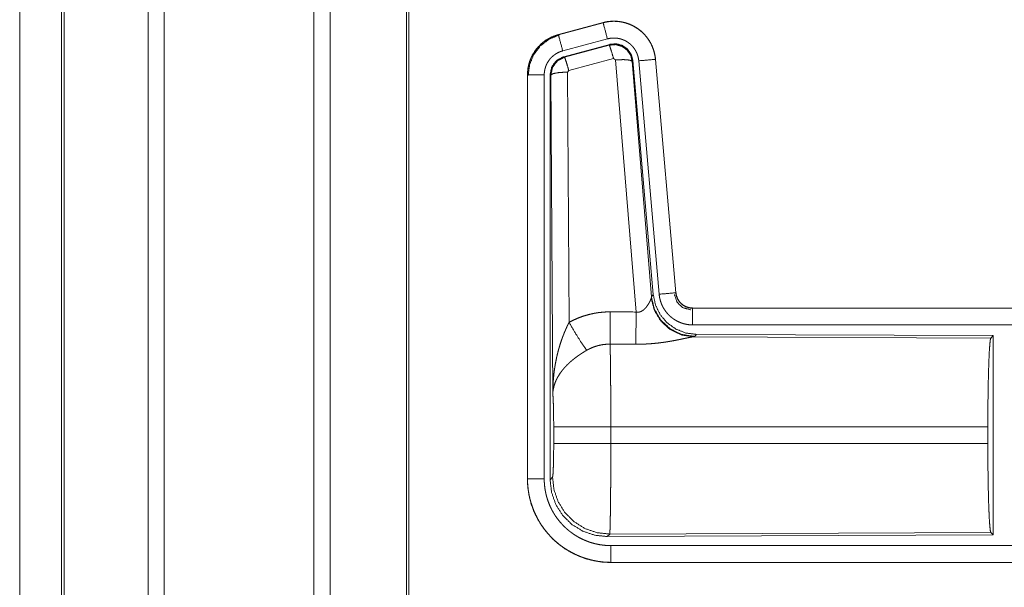
# Model space of a CAD drawing. Units: inches. Extents: x 23 to 149, y 8 to 132.
# Drawn here: x 23 to 26, y 44 to 46 of the extents above; entities that cross this region are included whole.
import ezdxf

# ---------------------------------------------------------------- set-up
doc = ezdxf.new("R2010")
doc.units = ezdxf.units.IN
doc.header["$MEASUREMENT"] = 0
doc.layers.add('Trimetric', color=7, linetype='Continuous', true_color=0xffffff)

msp = doc.modelspace()

# ---------------------------------------------------------------- linework, layer by layer
at = {"layer": 'Trimetric', "color": 18, "linetype": 'Continuous', "lineweight": 18}
for p, q in [((23.6814, 12.2852), (23.6814, 99.332)), ((23.7292, 99.3348), (23.7292, 12.2824)), ((24.1773, 12.2838), (24.1773, 99.3348)), ((24.2252, 99.3306), (24.2252, 12.2867)), ((24.4535, 12.3394), (24.4535, 99.2792)), ((24.4609, 99.275), (24.4609, 12.3423)), ((23.4231, 12.3608), (23.4231, 99.2564)), ((23.4304, 99.2579), (23.4304, 12.3594)), ((23.298, 55.0028), (23.298, 12.685)), ((23.2981, 12.685), (23.2981, 55.0028)), ((25.0411, 45.924), (24.9075, 45.8882)), ((24.9076, 45.8878), (25.0412, 45.9236)), ((25.0411, 45.924), (25.0412, 45.9236)), ((24.9075, 45.8882), (24.9076, 45.8878)), ((24.9205, 45.8395), (25.0541, 45.8753)), ((24.9236, 45.8222), (25.061, 45.859)), ((24.9256, 45.8206), (25.0593, 45.8566)), ((25.0593, 45.8566), (25.061, 45.859)), ((24.9236, 45.8222), (24.9256, 45.8206)), ((25.0723, 45.817), (24.9386, 45.781)), ((25.0785, 45.8126), (25.0723, 45.817)), ((25.1397, 45.0596), (25.0785, 45.8126)), ((25.13, 45.8107), (25.1283, 45.8083)), ((25.1283, 45.8083), (25.1854, 45.1053)), ((25.13, 45.8107), (25.1911, 45.1115)), ((25.1477, 45.8098), (25.2086, 45.1127)), ((25.1974, 45.8142), (25.2584, 45.1171)), ((25.1979, 45.8142), (25.1974, 45.8142)), ((25.2588, 45.1171), (25.1979, 45.8142)), ((24.9386, 45.781), (24.9349, 45.7761)), ((24.9349, 45.7761), (24.9395, 45.0288)), ((24.8149, 45.7675), (24.8153, 45.7675)), ((24.8149, 45.7675), (24.8149, 44.5614)), ((24.8153, 44.5614), (24.8153, 45.7675)), ((24.8653, 44.5614), (24.8653, 45.7675)), ((24.8828, 44.5589), (24.8828, 45.7691)), ((24.8849, 45.7675), (24.8828, 45.7691)), ((24.8908, 44.8143), (24.8849, 45.7675)), ((25.1848, 45.1005), (25.1854, 45.1053)), ((25.1854, 45.1053), (25.1911, 45.1115)), ((25.2588, 45.1171), (25.2584, 45.1171)), ((25.3086, 45.0715), (25.3086, 45.0711)), ((30.8401, 45.0715), (25.3086, 45.0715)), ((25.3086, 45.0711), (29.8002, 45.0711)), ((25.3086, 45.0211), (29.8002, 45.0211)), ((25.3143, 44.9867), (25.3105, 44.9856)), ((25.3105, 44.9856), (26.1997, 44.9817)), ((25.32, 44.9929), (25.3143, 44.9867)), ((25.32, 44.9929), (26.207, 44.989)), ((26.1997, 44.9817), (26.207, 44.989)), ((26.207, 44.989), (26.207, 44.3941)), ((24.8935, 44.6666), (24.8935, 44.7164)), ((26.1907, 44.7164), (25.0642, 44.7164)), ((25.0642, 44.7164), (25.0642, 44.6666)), ((26.1907, 44.7164), (26.1907, 44.6666)), ((25.0642, 44.6666), (26.1907, 44.6666)), ((24.8149, 44.5614), (24.8153, 44.5614)), ((24.8828, 44.5589), (24.8901, 44.5663)), ((25.0608, 44.3964), (25.0535, 44.389)), ((26.207, 44.3941), (25.0535, 44.389)), ((26.1997, 44.4013), (25.0608, 44.3964)), ((26.207, 44.3941), (26.1997, 44.4013)), ((29.8002, 44.3619), (25.0647, 44.3619)), ((25.0647, 44.3115), (25.0647, 44.3119)), ((25.0647, 44.3119), (29.8002, 44.3119)), ((30.8401, 44.3115), (25.0647, 44.3115))]:
    msp.add_line(p, q, dxfattribs=at)
for points, knots in [([(25.1979, 45.8142), (25.1959, 45.8277), (25.1925, 45.8409), (25.1877, 45.8537), (25.1816, 45.8658), (25.1742, 45.8772), (25.1655, 45.8877), (25.1558, 45.8973), (25.1451, 45.9057), (25.1335, 45.9129), (25.1212, 45.9188), (25.1084, 45.9233), (25.0951, 45.9264), (25.0816, 45.928), (25.068, 45.9281), (25.0544, 45.9268), (25.0411, 45.924)], [0, 0, 0.062537, 0.125055, 0.187564, 0.250061, 0.312549, 0.375041, 0.437525, 0.500005, 0.562478, 0.62496, 0.68745, 0.749942, 0.812448, 0.874951, 0.937476, 1, 1]), ([(25.0412, 45.9236), (25.0478, 45.9252), (25.0545, 45.9264), (25.0612, 45.9272), (25.0679, 45.9277), (25.0747, 45.9278), (25.0815, 45.9276), (25.0832, 45.9275), (25.0849, 45.9273), (25.0866, 45.9271), (25.0883, 45.927), (25.0917, 45.9265), (25.095, 45.926), (25.1017, 45.9246), (25.1082, 45.9229), (25.1147, 45.9208), (25.121, 45.9184), (25.1226, 45.9177), (25.1242, 45.917), (25.1257, 45.9163), (25.1273, 45.9156), (25.1303, 45.9141), (25.1333, 45.9125), (25.1391, 45.9091), (25.1448, 45.9054), (25.1502, 45.9013), (25.1555, 45.897), (25.1567, 45.8959), (25.158, 45.8947), (25.1593, 45.8935), (25.1605, 45.8924), (25.1629, 45.8899), (25.1652, 45.8875), (25.1696, 45.8824), (25.1738, 45.877), (25.1776, 45.8715), (25.1812, 45.8657), (25.182, 45.8642), (25.1829, 45.8627), (25.1837, 45.8612), (25.1845, 45.8597), (25.186, 45.8566), (25.1874, 45.8535), (25.1899, 45.8472), (25.1921, 45.8408), (25.194, 45.8343), (25.1955, 45.8277), (25.1961, 45.8244), (25.1967, 45.821), (25.1971, 45.8176), (25.1974, 45.8142)], [0, 0, 0.031408, 0.062617, 0.093727, 0.124828, 0.156018, 0.187384, 0.195261, 0.203132, 0.210989, 0.218828, 0.234471, 0.250068, 0.281196, 0.312288, 0.343444, 0.374766, 0.382641, 0.390515, 0.398391, 0.406238, 0.4219, 0.437519, 0.468655, 0.499751, 0.530896, 0.562182, 0.570033, 0.577911, 0.58579, 0.59365, 0.609336, 0.624972, 0.656126, 0.687219, 0.718344, 0.749603, 0.757445, 0.765295, 0.773173, 0.781058, 0.796753, 0.812409, 0.843582, 0.874692, 0.905804, 0.937037, 0.952714, 0.968469, 0.984237, 1, 1]), ([(25.0541, 45.8753), (25.0431, 45.9166), (25.0412, 45.9236)], [0, 0, 0.854674, 1, 1]), ([(24.9075, 45.8882), (24.8882, 45.8813), (24.8704, 45.8714), (24.8544, 45.8587), (24.8407, 45.8436), (24.8296, 45.8264), (24.8215, 45.8077), (24.8165, 45.7879), (24.8149, 45.7675)], [0, 0, 0.12502, 0.250025, 0.375024, 0.500004, 0.624977, 0.749984, 0.874968, 1, 1]), ([(24.8153, 45.7675), (24.8157, 45.7777), (24.8169, 45.7878), (24.819, 45.7977), (24.8219, 45.8075), (24.8223, 45.8087), (24.8227, 45.8099), (24.8232, 45.8111), (24.8236, 45.8123), (24.8246, 45.8147), (24.8256, 45.8171), (24.8277, 45.8217), (24.83, 45.8262), (24.8351, 45.8349), (24.841, 45.8433), (24.8426, 45.8453), (24.8442, 45.8473), (24.8458, 45.8492), (24.8475, 45.8511), (24.851, 45.8548), (24.8547, 45.8584), (24.8623, 45.865), (24.8705, 45.871), (24.8716, 45.8717), (24.8727, 45.8724), (24.8738, 45.8731), (24.8749, 45.8738), (24.8771, 45.8751), (24.8793, 45.8763), (24.8838, 45.8787), (24.8884, 45.8809), (24.8931, 45.8829), (24.8978, 45.8847), (24.9002, 45.8856), (24.9027, 45.8864), (24.9039, 45.8867), (24.9051, 45.8871), (24.9057, 45.8873), (24.9063, 45.8875), (24.9066, 45.8875), (24.907, 45.8876), (24.9073, 45.8877), (24.9074, 45.8878), (24.9076, 45.8878)], [0, 0, 0.062695, 0.124927, 0.187161, 0.249765, 0.257645, 0.265514, 0.273389, 0.281235, 0.296906, 0.312536, 0.343735, 0.374837, 0.437041, 0.499581, 0.51531, 0.531068, 0.546761, 0.562417, 0.593616, 0.624749, 0.686943, 0.749406, 0.757262, 0.765126, 0.773009, 0.780884, 0.796623, 0.812305, 0.843598, 0.874806, 0.906001, 0.937231, 0.952879, 0.968548, 0.976398, 0.984248, 0.98819, 0.99212, 0.994093, 0.996061, 0.998028, 0.999021, 1, 1]), ([(24.8174, 45.7656), (24.8215, 45.798), (24.8339, 45.8282), (24.8536, 45.8542), (24.8794, 45.8741), (24.9095, 45.8866)], [0, 0, 0.200399, 0.400557, 0.600467, 0.800253, 1, 1]), ([(24.9205, 45.8395), (24.9095, 45.8808), (24.9076, 45.8878)], [0, 0, 0.854719, 1, 1]), ([(25.0541, 45.8753), (25.0581, 45.8763), (25.0621, 45.877), (25.0661, 45.8775), (25.0701, 45.8778), (25.0742, 45.8779), (25.0783, 45.8777), (25.0793, 45.8776), (25.0803, 45.8776), (25.0813, 45.8775), (25.0823, 45.8773), (25.0844, 45.8771), (25.0864, 45.8767), (25.0903, 45.8759), (25.0942, 45.8749), (25.0981, 45.8737), (25.1019, 45.8722), (25.1038, 45.8714), (25.1057, 45.8706), (25.1075, 45.8697), (25.1093, 45.8687), (25.1128, 45.8667), (25.1161, 45.8644), (25.1194, 45.862), (25.1225, 45.8594), (25.1241, 45.858), (25.1255, 45.8566), (25.127, 45.8552), (25.1284, 45.8537), (25.131, 45.8506), (25.1335, 45.8474), (25.1358, 45.8441), (25.1379, 45.8407), (25.1384, 45.8398), (25.1389, 45.8389), (25.1394, 45.838), (25.1399, 45.8371), (25.1408, 45.8352), (25.1416, 45.8334), (25.1432, 45.8296), (25.1445, 45.8258), (25.1456, 45.8219), (25.1465, 45.8179), (25.1469, 45.8159), (25.1472, 45.8139), (25.1475, 45.8119), (25.1477, 45.8098)], [0, 0, 0.031408, 0.062621, 0.093727, 0.124829, 0.156018, 0.187376, 0.195252, 0.203135, 0.210991, 0.218824, 0.234474, 0.25007, 0.281197, 0.312296, 0.343446, 0.374769, 0.390504, 0.406231, 0.421895, 0.437519, 0.468656, 0.499745, 0.530898, 0.562178, 0.577917, 0.59364, 0.609332, 0.624969, 0.656121, 0.687218, 0.718343, 0.749595, 0.757449, 0.765304, 0.773183, 0.781061, 0.796747, 0.812416, 0.843594, 0.874696, 0.905813, 0.937042, 0.952715, 0.968468, 0.984233, 1, 1]), ([(24.8653, 45.7675), (24.8655, 45.7736), (24.8663, 45.7797), (24.8675, 45.7856), (24.8692, 45.7915), (24.8697, 45.7929), (24.8702, 45.7944), (24.8708, 45.7958), (24.8714, 45.7972), (24.8727, 45.7999), (24.874, 45.8027), (24.8771, 45.8079), (24.8806, 45.8129), (24.8816, 45.8141), (24.8825, 45.8153), (24.8835, 45.8164), (24.8846, 45.8176), (24.8866, 45.8198), (24.8888, 45.8219), (24.8934, 45.8259), (24.8983, 45.8295), (24.8996, 45.8303), (24.9009, 45.8311), (24.9022, 45.8319), (24.9036, 45.8327), (24.9063, 45.8341), (24.909, 45.8354), (24.9147, 45.8377), (24.9205, 45.8395)], [0, 0, 0.062681, 0.124945, 0.187156, 0.249754, 0.265519, 0.281229, 0.296924, 0.312534, 0.34373, 0.374835, 0.43705, 0.49958, 0.515312, 0.53107, 0.546762, 0.562396, 0.59361, 0.624755, 0.686958, 0.749424, 0.765151, 0.780904, 0.796629, 0.81232, 0.843603, 0.874824, 0.937242, 1, 1]), ([(25.0593, 45.8566), (25.0783, 45.8583), (25.0968, 45.8533), (25.1124, 45.8424), (25.1233, 45.8267), (25.1283, 45.8083)], [0, 0, 0.19992, 0.399901, 0.59993, 0.799966, 1, 1]), ([(25.0723, 45.817), (25.0664, 45.8371), (25.0618, 45.8512), (25.0593, 45.8566)], [0, 0, 0.499939, 0.857118, 1, 1]), ([(25.061, 45.859), (25.08, 45.8606), (25.0984, 45.8557), (25.1141, 45.8448), (25.125, 45.8291), (25.13, 45.8107)], [0, 0, 0.20005, 0.40004, 0.599972, 0.799936, 1, 1]), ([(24.8828, 45.7691), (24.888, 45.7923), (24.9025, 45.8112), (24.9236, 45.8222)], [0, 0, 0.333363, 0.666653, 1, 1]), ([(24.8849, 45.7675), (24.8901, 45.7907), (24.9045, 45.8096), (24.9256, 45.8206)], [0, 0, 0.333378, 0.666735, 1, 1]), ([(24.9386, 45.781), (24.9328, 45.801), (24.9281, 45.8152), (24.9256, 45.8206)], [0, 0, 0.4999, 0.857179, 1, 1]), ([(25.0785, 45.8126), (25.1027, 45.8134), (25.1208, 45.8119), (25.1283, 45.8083)], [0, 0, 0.477928, 0.836737, 1, 1]), ([(25.1477, 45.8098), (25.1902, 45.8135), (25.1974, 45.8142)], [0, 0, 0.85467, 1, 1]), ([(24.9349, 45.7761), (24.9104, 45.7749), (24.8922, 45.7717), (24.8849, 45.7675)], [0, 0, 0.477037, 0.836509, 1, 1]), ([(24.8653, 45.7675), (24.8408, 45.7675), (24.8153, 45.7675)], [0, 0, 0.490179, 1, 1]), ([(25.1397, 45.0596), (25.1423, 45.0592), (25.1449, 45.0591), (25.1462, 45.0591), (25.1475, 45.0592), (25.1488, 45.0594), (25.15, 45.0597), (25.1513, 45.06), (25.1525, 45.0604), (25.153, 45.0606), (25.1536, 45.0608), (25.1542, 45.0611), (25.1548, 45.0613), (25.1569, 45.0624), (25.159, 45.0637), (25.1609, 45.065), (25.1627, 45.0665), (25.1644, 45.068), (25.166, 45.0696), (25.1668, 45.0704), (25.1675, 45.0712), (25.1682, 45.072), (25.1689, 45.0728), (25.1703, 45.0745), (25.1716, 45.0762), (25.174, 45.0795), (25.1762, 45.0829), (25.1767, 45.0837), (25.1772, 45.0845), (25.1776, 45.0854), (25.1781, 45.0862), (25.179, 45.0878), (25.1799, 45.0894), (25.1814, 45.0925), (25.1828, 45.0954), (25.1831, 45.0961), (25.1834, 45.0968), (25.1836, 45.0975), (25.1839, 45.0981), (25.1844, 45.0994), (25.1848, 45.1005)], [0, 0, 0.039956, 0.079612, 0.099485, 0.11928, 0.138761, 0.158011, 0.17709, 0.196028, 0.205484, 0.21494, 0.224354, 0.233756, 0.270835, 0.307252, 0.343007, 0.378059, 0.412578, 0.446643, 0.46354, 0.480288, 0.496894, 0.513363, 0.545874, 0.57788, 0.64044, 0.701099, 0.715937, 0.730673, 0.745168, 0.759521, 0.787689, 0.815076, 0.867456, 0.916249, 0.927823, 0.939128, 0.950175, 0.960855, 0.981211, 1, 1]), ([(25.3105, 44.9856), (25.2743, 44.9914), (25.2411, 45.0075), (25.2137, 45.0325), (25.1944, 45.0644), (25.1848, 45.1005)], [0, 0, 0.197937, 0.396862, 0.597011, 0.798206, 1, 1]), ([(25.3143, 44.9867), (25.2765, 44.9925), (25.242, 45.0091), (25.2138, 45.0351), (25.1944, 45.0681), (25.1854, 45.1053)], [0, 0, 0.199961, 0.399983, 0.600013, 0.800036, 1, 1]), ([(25.1911, 45.1115), (25.1978, 45.0802), (25.2119, 45.0515), (25.2326, 45.0272), (25.2586, 45.0086), (25.2883, 44.9969), (25.32, 44.9929)], [0, 0, 0.166698, 0.333367, 0.5, 0.666646, 0.8333, 1, 1]), ([(25.2086, 45.1127), (25.2512, 45.1165), (25.2584, 45.1171)], [0, 0, 0.85467, 1, 1]), ([(25.2086, 45.1127), (25.2092, 45.1081), (25.2099, 45.1035), (25.2108, 45.099), (25.212, 45.0945), (25.2133, 45.0901), (25.2149, 45.0857), (25.2157, 45.0835), (25.2166, 45.0814), (25.2171, 45.0803), (25.2176, 45.0792), (25.2181, 45.0782), (25.2186, 45.0771), (25.2208, 45.073), (25.2231, 45.069), (25.2256, 45.0651), (25.2283, 45.0613), (25.2312, 45.0577), (25.2342, 45.0541), (25.2358, 45.0524), (25.2374, 45.0507), (25.2391, 45.0491), (25.2408, 45.0475), (25.2443, 45.0445), (25.2479, 45.0416), (25.2517, 45.0389), (25.2555, 45.0363), (25.2575, 45.0351), (25.2595, 45.034), (25.2606, 45.0334), (25.2616, 45.0328), (25.2626, 45.0323), (25.2637, 45.0318), (25.2679, 45.0298), (25.2722, 45.028), (25.2766, 45.0264), (25.281, 45.025), (25.2854, 45.0239), (25.29, 45.0229), (25.2923, 45.0225), (25.2946, 45.0221), (25.2969, 45.0218), (25.2993, 45.0216), (25.3039, 45.0213), (25.3086, 45.0211)], [0, 0, 0.031419, 0.062639, 0.093785, 0.124859, 0.155968, 0.187161, 0.202819, 0.218533, 0.226404, 0.234286, 0.242146, 0.25, 0.281279, 0.312418, 0.34351, 0.374615, 0.405769, 0.437087, 0.452801, 0.468551, 0.484239, 0.499872, 0.531052, 0.562152, 0.593239, 0.624374, 0.639985, 0.65563, 0.66348, 0.671326, 0.6792, 0.687073, 0.718454, 0.749665, 0.780777, 0.811859, 0.842972, 0.874183, 0.889851, 0.905569, 0.921323, 0.937068, 0.968513, 1, 1]), ([(25.254, 45.1118), (25.262, 45.0887), (25.28, 45.0722), (25.3037, 45.0662)], [0, 0, 0.333282, 0.666679, 1, 1]), ([(25.2584, 45.1171), (25.2591, 45.1125), (25.2601, 45.1079), (25.2608, 45.1057), (25.2616, 45.1035), (25.262, 45.1024), (25.2624, 45.1013), (25.2629, 45.1003), (25.2634, 45.0992), (25.2657, 45.0951), (25.2683, 45.0913), (25.2697, 45.0895), (25.2713, 45.0877), (25.2721, 45.0868), (25.2729, 45.086), (25.2737, 45.0852), (25.2746, 45.0844), (25.2781, 45.0814), (25.282, 45.0787), (25.283, 45.0781), (25.284, 45.0775), (25.285, 45.077), (25.2861, 45.0764), (25.2882, 45.0754), (25.2903, 45.0745), (25.2947, 45.0731), (25.2993, 45.072), (25.3016, 45.0716), (25.3039, 45.0713), (25.3051, 45.0712), (25.3063, 45.0712), (25.3074, 45.0711), (25.3086, 45.0711)], [0, 0, 0.062638, 0.124863, 0.155966, 0.187174, 0.202819, 0.218555, 0.23428, 0.250014, 0.312428, 0.374629, 0.405776, 0.43708, 0.452816, 0.468574, 0.484254, 0.49991, 0.562167, 0.624391, 0.640009, 0.655641, 0.671354, 0.687096, 0.718469, 0.749677, 0.811875, 0.874185, 0.905574, 0.937049, 0.952782, 0.968516, 0.984251, 1, 1]), ([(25.3086, 45.0715), (25.2994, 45.0724), (25.2905, 45.0749), (25.2822, 45.0791), (25.2749, 45.0847), (25.2686, 45.0915), (25.2638, 45.0994), (25.2605, 45.108), (25.2588, 45.1171)], [0, 0, 0.125031, 0.250033, 0.375029, 0.500023, 0.624988, 0.749988, 0.87498, 1, 1]), ([(25.3086, 45.0211), (25.3086, 45.0456), (25.3086, 45.0711)], [0, 0, 0.490228, 1, 1]), ([(24.9395, 45.0288), (24.9538, 45.0361), (24.9685, 45.0424), (24.9835, 45.0478), (24.9988, 45.0522), (25.0066, 45.054), (25.0145, 45.0557), (25.0185, 45.0564), (25.0224, 45.057), (25.0264, 45.0576), (25.0304, 45.0581), (25.0465, 45.0596), (25.0626, 45.06)], [0, 0, 0.125035, 0.249361, 0.373422, 0.497738, 0.560158, 0.622821, 0.654277, 0.685764, 0.717222, 0.748649, 0.874224, 1, 1]), ([(25.0621, 44.9637), (25.0622, 44.9869), (25.0626, 45.06)], [0, 0, 0.240411, 1, 1]), ([(25.1392, 44.9634), (25.1393, 44.9865), (25.1397, 45.0596)], [0, 0, 0.240543, 1, 1]), ([(24.8908, 44.8143), (24.8908, 44.8161), (24.8908, 44.8178), (24.8908, 44.8195), (24.8909, 44.8213), (24.8909, 44.8247), (24.891, 44.8282), (24.8912, 44.8351), (24.8915, 44.842), (24.8924, 44.8559), (24.8936, 44.8697), (24.8944, 44.8765), (24.8952, 44.8834), (24.8962, 44.8903), (24.8972, 44.8971), (24.8996, 44.9108), (24.9024, 44.9243), (24.9039, 44.9311), (24.9056, 44.9379), (24.9073, 44.9446), (24.9092, 44.9513), (24.9132, 44.9646), (24.9177, 44.9778), (24.9188, 44.9811), (24.92, 44.9844), (24.9213, 44.9876), (24.9225, 44.9909), (24.9251, 44.9973), (24.9278, 45.0037), (24.9306, 45.0101), (24.9334, 45.0164), (24.9364, 45.0226), (24.9395, 45.0288)], [0, 0, 0.007801, 0.015602, 0.023418, 0.031234, 0.046838, 0.062459, 0.093678, 0.124883, 0.187281, 0.249656, 0.280855, 0.312045, 0.343233, 0.37441, 0.43678, 0.499272, 0.530573, 0.561894, 0.593215, 0.624528, 0.687194, 0.749948, 0.765667, 0.781384, 0.797071, 0.812756, 0.844075, 0.875344, 0.906559, 0.937743, 0.968887, 1, 1]), ([(24.9395, 45.0288), (24.96, 44.9937), (24.9783, 44.9648), (24.9923, 44.9454)], [0, 0, 0.411292, 0.756848, 1, 1]), ([(25.3105, 44.9856), (25.3084, 44.9853), (25.3057, 44.9849), (25.3043, 44.9846), (25.3028, 44.9843), (25.3011, 44.984), (25.2994, 44.9837), (25.2958, 44.983), (25.2919, 44.9822), (25.2834, 44.9804), (25.2811, 44.9799), (25.2787, 44.9794), (25.2763, 44.9789), (25.2751, 44.9786), (25.2688, 44.9773), (25.2636, 44.9763), (25.2582, 44.9752), (25.2527, 44.9742), (25.2471, 44.9732), (25.2413, 44.9722), (25.2384, 44.9717), (25.2354, 44.9712), (25.2324, 44.9707), (25.2294, 44.9702), (25.2234, 44.9693), (25.2172, 44.9685), (25.2047, 44.9669), (25.1919, 44.9656), (25.1854, 44.9651), (25.1788, 44.9646), (25.1723, 44.9642), (25.1657, 44.9639), (25.1525, 44.9635), (25.1392, 44.9634)], [0, 0, 0.012759, 0.028026, 0.036548, 0.045559, 0.05506, 0.065032, 0.086287, 0.109215, 0.159753, 0.173324, 0.187246, 0.201511, 0.208747, 0.245809, 0.276457, 0.307935, 0.340231, 0.373298, 0.407136, 0.424337, 0.441686, 0.45915, 0.476725, 0.512171, 0.548013, 0.620895, 0.69533, 0.733008, 0.770802, 0.808698, 0.846719, 0.9231, 1, 1]), ([(26.1907, 44.7164), (26.1909, 44.7615), (26.1912, 44.8053), (26.1919, 44.8465), (26.1928, 44.8839), (26.1939, 44.9164), (26.1952, 44.9432), (26.1966, 44.9633), (26.1981, 44.9763), (26.1997, 44.9817)], [0, 0, 0.169677, 0.334423, 0.489478, 0.630319, 0.752874, 0.853605, 0.929613, 0.978765, 1, 1]), ([(25.0621, 44.9637), (25.0529, 44.9635), (25.0437, 44.9626), (25.0415, 44.9623), (25.0392, 44.962), (25.0369, 44.9616), (25.0347, 44.9612), (25.0302, 44.9602), (25.0258, 44.9591), (25.0171, 44.9565), (25.0086, 44.9534), (25.0004, 44.9496), (24.9923, 44.9454)], [0, 0, 0.126057, 0.251872, 0.283372, 0.314898, 0.346442, 0.377949, 0.440705, 0.50313, 0.627374, 0.75123, 0.875275, 1, 1]), ([(25.0621, 44.9637), (25.0622, 44.9596), (25.0623, 44.9552), (25.0624, 44.9528), (25.0624, 44.9504), (25.0625, 44.9479), (25.0625, 44.9453), (25.0627, 44.9344), (25.0629, 44.9224), (25.063, 44.916), (25.0632, 44.9058), (25.0632, 44.8987), (25.0633, 44.895), (25.0634, 44.8799), (25.0636, 44.864), (25.0637, 44.8474), (25.0638, 44.83), (25.0639, 44.821), (25.0639, 44.8119), (25.064, 44.7934), (25.0641, 44.7746), (25.0641, 44.7458), (25.0642, 44.7336), (25.0642, 44.7312), (25.0642, 44.7263), (25.0642, 44.7164)], [0, 0, 0.01663, 0.034603, 0.044108, 0.05389, 0.063975, 0.074323, 0.118556, 0.167223, 0.193207, 0.234303, 0.263117, 0.277913, 0.339081, 0.403314, 0.470562, 0.540876, 0.577191, 0.614032, 0.688715, 0.764687, 0.88108, 0.930438, 0.940362, 0.960237, 1, 1]), ([(24.9923, 44.9454), (24.9869, 44.9422), (24.9816, 44.9389), (24.9763, 44.9355), (24.971, 44.932), (24.9684, 44.9303), (24.9659, 44.9285), (24.9633, 44.9266), (24.9608, 44.9248), (24.9558, 44.921), (24.951, 44.9171), (24.9486, 44.9152), (24.9463, 44.9132), (24.944, 44.9112), (24.9417, 44.9092), (24.9374, 44.9052), (24.9332, 44.9011), (24.9292, 44.8969), (24.9253, 44.8927), (24.9235, 44.8906), (24.9217, 44.8884), (24.9208, 44.8874), (24.9199, 44.8863), (24.919, 44.8852), (24.9182, 44.8841), (24.9118, 44.8754), (24.9064, 44.8666), (24.9039, 44.8622), (24.9017, 44.8578), (24.9007, 44.8555), (24.8997, 44.8533), (24.8988, 44.8511), (24.8979, 44.8488), (24.8949, 44.84), (24.8928, 44.8312), (24.892, 44.8269), (24.8914, 44.8227), (24.8912, 44.8206), (24.891, 44.8185), (24.891, 44.8174), (24.8909, 44.8164), (24.8908, 44.8154), (24.8908, 44.8143)], [0, 0, 0.036335, 0.072669, 0.108991, 0.145315, 0.163497, 0.181673, 0.199858, 0.21801, 0.25408, 0.289887, 0.307677, 0.325348, 0.342875, 0.360261, 0.394615, 0.428447, 0.461823, 0.494777, 0.511102, 0.527338, 0.535412, 0.543479, 0.551505, 0.559493, 0.621832, 0.681648, 0.710762, 0.739404, 0.753573, 0.767635, 0.781617, 0.795486, 0.849553, 0.90148, 0.926733, 0.951576, 0.963838, 0.976002, 0.98204, 0.988055, 0.994048, 1, 1]), ([(24.8935, 44.7164), (24.8934, 44.7431), (24.893, 44.7679), (24.8924, 44.789), (24.8917, 44.8049), (24.8908, 44.8143)], [0, 0, 0.272707, 0.525803, 0.741012, 0.902934, 1, 1]), ([(25.0642, 44.7164), (24.9917, 44.7164), (24.9328, 44.7164), (24.9122, 44.7164), (24.8935, 44.7164)], [0, 0, 0.424819, 0.769515, 0.890319, 1, 1]), ([(24.8901, 44.5663), (24.8912, 44.572), (24.8921, 44.5866), (24.8929, 44.6087), (24.8934, 44.6363), (24.8935, 44.6666)], [0, 0, 0.058252, 0.203989, 0.424015, 0.697887, 1, 1]), ([(25.0642, 44.6666), (24.9917, 44.6666), (24.9328, 44.6666), (24.9122, 44.6666), (24.8935, 44.6666)], [0, 0, 0.424819, 0.769515, 0.890319, 1, 1]), ([(25.0642, 44.6666), (25.0642, 44.6536), (25.0641, 44.6278), (25.0641, 44.6024), (25.064, 44.5899), (25.064, 44.5836), (25.064, 44.5774), (25.0639, 44.5653), (25.0638, 44.5418), (25.0637, 44.5305), (25.0635, 44.5141), (25.0635, 44.5061), (25.0634, 44.5009), (25.0633, 44.4884), (25.0632, 44.4788), (25.0631, 44.4698), (25.0629, 44.4611), (25.0628, 44.453), (25.0626, 44.4434), (25.0626, 44.4398), (25.0625, 44.438), (25.0624, 44.4313), (25.0622, 44.4252), (25.0621, 44.4197), (25.0619, 44.4147), (25.0618, 44.4103), (25.0617, 44.4083), (25.0616, 44.4065), (25.0616, 44.4056), (25.0615, 44.4048), (25.0615, 44.404), (25.0614, 44.4032), (25.0613, 44.4006), (25.0611, 44.3985), (25.0609, 44.3971), (25.0608, 44.3964)], [0, 0, 0.048241, 0.143603, 0.237519, 0.283918, 0.306991, 0.329919, 0.374957, 0.461807, 0.503618, 0.564325, 0.593769, 0.613049, 0.659511, 0.69476, 0.728325, 0.760228, 0.790433, 0.825818, 0.839224, 0.84574, 0.87048, 0.89309, 0.913593, 0.932015, 0.94833, 0.955706, 0.96254, 0.965759, 0.968846, 0.9718, 0.974598, 0.984395, 0.991875, 0.997078, 1, 1]), ([(26.1997, 44.4013), (26.1981, 44.4068), (26.1966, 44.4197), (26.1952, 44.4399), (26.1939, 44.4666), (26.1928, 44.4992), (26.1919, 44.5366), (26.1912, 44.5778), (26.1909, 44.6215), (26.1907, 44.6666)], [0, 0, 0.021247, 0.070398, 0.146405, 0.247135, 0.369689, 0.510527, 0.665581, 0.830325, 1, 1]), ([(24.8149, 44.5614), (24.8161, 44.5369), (24.8197, 44.5126), (24.8256, 44.4888), (24.8339, 44.4657), (24.8444, 44.4436), (24.857, 44.4225), (24.8716, 44.4029), (24.888, 44.3847), (24.9062, 44.3682), (24.9259, 44.3536), (24.9469, 44.341), (24.9691, 44.3305), (24.9922, 44.3223), (25.016, 44.3163), (25.0402, 44.3127), (25.0647, 44.3115)], [0, 0, 0.06252, 0.125035, 0.187543, 0.250046, 0.31254, 0.375027, 0.437513, 0.500002, 0.562488, 0.624974, 0.687464, 0.749963, 0.81246, 0.874968, 0.93748, 1, 1]), ([(25.0647, 44.3119), (25.0524, 44.3122), (25.0402, 44.3131), (25.0281, 44.3146), (25.0161, 44.3167), (25.0042, 44.3194), (24.9924, 44.3226), (24.9895, 44.3235), (24.9866, 44.3245), (24.9836, 44.3255), (24.9807, 44.3265), (24.975, 44.3286), (24.9693, 44.3309), (24.9581, 44.3359), (24.9472, 44.3413), (24.9366, 44.3473), (24.9263, 44.3539), (24.9212, 44.3573), (24.9163, 44.3609), (24.9138, 44.3627), (24.9114, 44.3646), (24.9089, 44.3665), (24.9066, 44.3685), (24.8972, 44.3765), (24.8884, 44.3849), (24.88, 44.3937), (24.872, 44.403), (24.8645, 44.4126), (24.8574, 44.4226), (24.8557, 44.4251), (24.8541, 44.4277), (24.8524, 44.4303), (24.8508, 44.433), (24.8477, 44.4383), (24.8448, 44.4437), (24.8393, 44.4546), (24.8343, 44.4657), (24.83, 44.4771), (24.8261, 44.4887), (24.8244, 44.4945), (24.8228, 44.5005), (24.8214, 44.5065), (24.8201, 44.5125), (24.818, 44.5246), (24.8165, 44.5368), (24.816, 44.5429), (24.8156, 44.5491), (24.8155, 44.5521), (24.8154, 44.5552), (24.8153, 44.5567), (24.8153, 44.5583), (24.8153, 44.5591), (24.8153, 44.5598), (24.8153, 44.5602), (24.8153, 44.5606), (24.8153, 44.5614)], [0, 0, 0.031406, 0.062626, 0.093741, 0.12482, 0.155944, 0.18718, 0.19502, 0.202868, 0.210736, 0.218613, 0.234332, 0.249995, 0.281199, 0.312301, 0.343382, 0.374514, 0.390119, 0.405768, 0.413612, 0.421471, 0.429344, 0.437216, 0.468573, 0.499766, 0.530858, 0.561946, 0.593089, 0.624367, 0.632215, 0.640078, 0.647956, 0.655824, 0.67152, 0.687161, 0.718329, 0.749427, 0.780515, 0.811673, 0.827301, 0.842978, 0.858711, 0.87445, 0.905846, 0.937181, 0.952858, 0.968541, 0.976391, 0.984254, 0.988185, 0.992124, 0.994093, 0.996062, 0.997042, 0.998031, 1, 1]), ([(24.8653, 44.5614), (24.8408, 44.5614), (24.8153, 44.5614)], [0, 0, 0.490179, 1, 1]), ([(25.0647, 44.3619), (25.0549, 44.3621), (25.0451, 44.3629), (25.0355, 44.3641), (25.0259, 44.3657), (25.0163, 44.3679), (25.0069, 44.3705), (25.0046, 44.3712), (25.0022, 44.3719), (24.9999, 44.3727), (24.9976, 44.3735), (24.9929, 44.3753), (24.9884, 44.3771), (24.9794, 44.381), (24.9707, 44.3854), (24.9623, 44.3902), (24.954, 44.3954), (24.95, 44.3982), (24.946, 44.4011), (24.944, 44.4025), (24.9421, 44.404), (24.9402, 44.4056), (24.9382, 44.4071), (24.9308, 44.4135), (24.9237, 44.4203), (24.917, 44.4273), (24.9106, 44.4347), (24.9046, 44.4424), (24.899, 44.4504), (24.8976, 44.4524), (24.8963, 44.4545), (24.895, 44.4566), (24.8937, 44.4587), (24.8912, 44.4629), (24.8888, 44.4672), (24.8844, 44.476), (24.8805, 44.4849), (24.877, 44.494), (24.8739, 44.5032), (24.8725, 44.5079), (24.8713, 44.5127), (24.8701, 44.5175), (24.8691, 44.5223), (24.8674, 44.532), (24.8662, 44.5417), (24.8655, 44.5515), (24.8653, 44.5614)], [0, 0, 0.031406, 0.062628, 0.09374, 0.124823, 0.155944, 0.187184, 0.19502, 0.202869, 0.210737, 0.218615, 0.234328, 0.249999, 0.2812, 0.312302, 0.343385, 0.374513, 0.390121, 0.405773, 0.413613, 0.42147, 0.429347, 0.437222, 0.468578, 0.499766, 0.530861, 0.561946, 0.593091, 0.624372, 0.632218, 0.640083, 0.647962, 0.655832, 0.671518, 0.68716, 0.718339, 0.74943, 0.780518, 0.811677, 0.827304, 0.842984, 0.858716, 0.874457, 0.905851, 0.937194, 0.968542, 1, 1]), ([(25.0535, 44.389), (25.0155, 44.3931), (24.9795, 44.4056), (24.9471, 44.4258), (24.9201, 44.4527), (24.8997, 44.485), (24.8871, 44.521), (24.8828, 44.5589)], [0, 0, 0.142895, 0.285751, 0.428587, 0.571414, 0.714248, 0.857111, 1, 1]), ([(25.0608, 44.3964), (25.0229, 44.4005), (24.9868, 44.413), (24.9545, 44.4333), (24.9275, 44.4602), (24.9071, 44.4924), (24.8945, 44.5284), (24.8901, 44.5663)], [0, 0, 0.142815, 0.285672, 0.428552, 0.571436, 0.714318, 0.857176, 1, 1]), ([(25.0647, 44.3619), (25.0647, 44.3374), (25.0647, 44.3119)], [0, 0, 0.490196, 1, 1])]:
    msp.add_open_spline(points, degree=1, knots=knots, dxfattribs=at)
for points in [[(25.0626, 45.06), (25.1397, 45.0596)], [(25.1392, 44.9634), (25.0621, 44.9637)]]:
    msp.add_open_spline(points, degree=1, dxfattribs=at)

doc.saveas('drawing.dxf')
